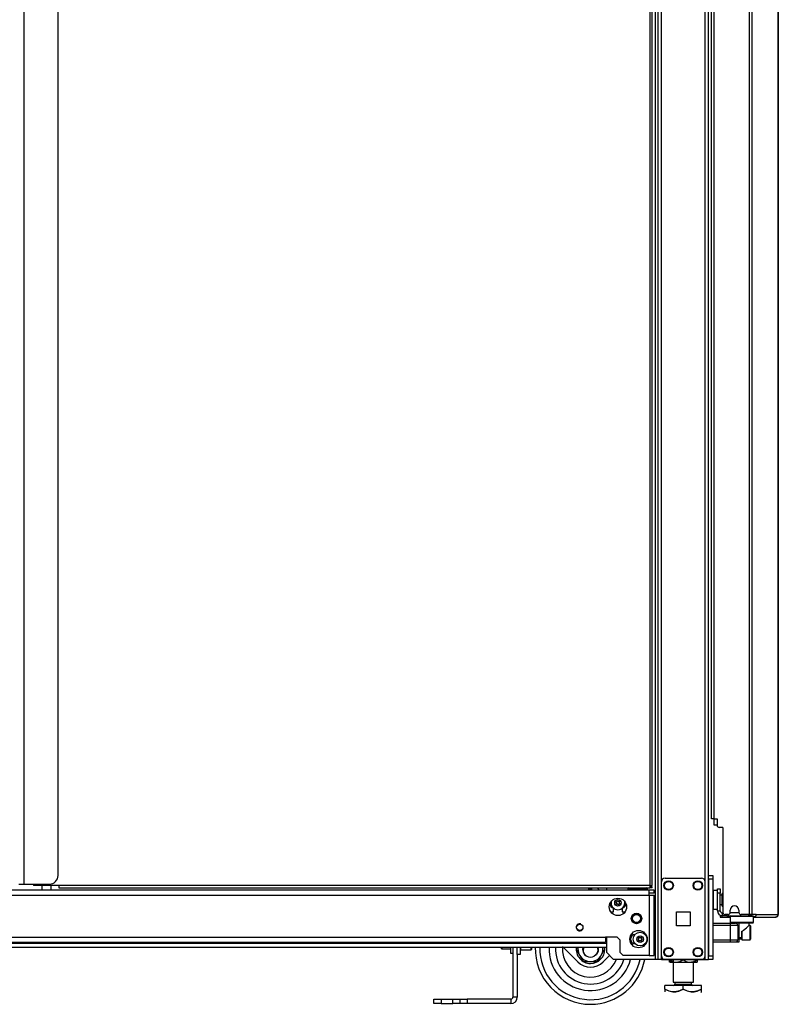
# Model space of a CAD drawing. Extents: x -172 to 90, y -59 to 162.
# Drawn here: x -149 to -128, y 11 to 38 of the extents above; entities that cross this region are included whole.
import ezdxf

# ---------------------------------------------------------------- set-up
doc = ezdxf.new("R2010")
doc.units = 0
doc.header["$MEASUREMENT"] = 0
doc.layers.add('TFR-TRI', color=7, linetype='CONTINUOUS')

msp = doc.modelspace()

# ---------------------------------------------------------------- linework, layer by layer
at = {"layer": 'TFR-TRI', "color": 140, "linetype": 'CONTINUOUS'}
for p, q in [((-131.398, 90.586), (-131.398, 12.262)), ((-130.116, 12.262), (-130.116, 90.586)), ((-130.021, 12.262), (-130.021, 90.586)), ((-131.477, 89.983), (-131.477, 12.262)), ((-131.303, 14.372), (-131.303, 88.477)), ((-132.799, 14.204), (-132.799, 14.143)), ((-132.799, 12.867), (-132.799, 12.459)), ((-132.799, 12.459), (-132.603, 12.262)), ((-131.303, 12.262), (-131.303, 12.357)), ((-131.477, 12.262), (-132.603, 12.262)), ((-131.421, 12.262), (-131.477, 12.262)), ((-131.398, 12.262), (-131.421, 12.262)), ((-131.37, 12.262), (-131.398, 12.262)), ((-131.303, 12.262), (-131.37, 12.262)), ((-131.303, 12.262), (-131.205, 12.262)), ((-130.214, 12.262), (-130.116, 12.262)), ((-130.116, 12.262), (-130.049, 12.262)), ((-130.049, 12.262), (-130.021, 12.262))]:
    msp.add_line(p, q, dxfattribs=at)
at = {"layer": 'TFR-TRI', "color": 30, "linetype": 'CONTINUOUS'}
for p, q in [((-128.919, 90.149), (-128.919, 13.479)), ((-128.851, 90.149), (-128.851, 13.479)), ((-128.13, 90.149), (-128.13, 13.479)), ((-128.128, 13.479), (-128.128, 90.149)), ((-129.939, 16.085), (-129.939, 87.543)), ((-129.868, 16.085), (-129.868, 87.543)), ((-129.918, 16.085), (-129.939, 16.085)), ((-129.868, 16.085), (-129.918, 16.085)), ((-129.868, 16.085), (-129.789, 16.085)), ((-129.789, 16.085), (-129.789, 15.908)), ((-129.632, 15.849), (-129.73, 15.849)), ((-129.632, 15.849), (-129.632, 13.538)), ((-129.689, 13.447), (-129.703, 13.447)), ((-129.703, 13.447), (-129.703, 13.408)), ((-129.703, 13.408), (-129.689, 13.408)), ((-129.654, 13.447), (-129.689, 13.447)), ((-129.689, 13.408), (-129.654, 13.408)), ((-129.565, 13.447), (-129.654, 13.447)), ((-129.654, 13.408), (-129.654, 13.447)), ((-129.654, 13.408), (-129.431, 13.408)), ((-129.494, 13.479), (-129.573, 13.479)), ((-129.435, 13.538), (-129.435, 13.597)), ((-129.199, 13.597), (-129.199, 13.538)), ((-128.919, 13.479), (-129.14, 13.479)), ((-128.876, 13.479), (-128.919, 13.479)), ((-128.851, 13.479), (-128.876, 13.479)), ((-128.729, 13.479), (-128.851, 13.479)), ((-128.801, 13.408), (-128.799, 13.408)), ((-128.799, 13.408), (-128.798, 13.408)), ((-128.798, 13.447), (-128.798, 13.408)), ((-128.749, 13.428), (-128.798, 13.408)), ((-128.798, 13.408), (-128.208, 13.408)), ((-128.729, 13.479), (-128.749, 13.428)), ((-128.729, 13.479), (-128.14, 13.479)), ((-128.16, 13.428), (-128.208, 13.408)), ((-128.199, 13.408), (-128.208, 13.408)), ((-128.199, 13.408), (-128.199, 13.408)), ((-128.14, 13.479), (-128.16, 13.428)), ((-128.13, 13.479), (-128.14, 13.479)), ((-128.128, 13.479), (-128.13, 13.479)), ((-128.128, 13.479), (-128.128, 13.479))]:
    msp.add_line(p, q, dxfattribs=at)
at = {"layer": 'TFR-TRI', "color": 1, "linetype": 'CONTINUOUS'}
for p, q in [((-148.618, 14.306), (-148.618, 89.706)), ((-147.692, 14.542), (-147.692, 89.47)), ((-148.755, 14.306), (-148.715, 14.306)), ((-148.715, 14.306), (-148.618, 14.306)), ((-148.618, 14.306), (-147.929, 14.306)), ((-132.211, 14.179), (-132.211, 14.142)), ((-132.211, 14.179), (-132.176, 14.179)), ((-132.176, 14.179), (-132.078, 14.179)), ((-132.078, 14.179), (-131.945, 14.179)), ((-131.945, 14.179), (-131.813, 14.179)), ((-131.813, 14.179), (-131.715, 14.179)), ((-131.715, 14.179), (-131.68, 14.179)), ((-131.68, 14.142), (-131.68, 14.179))]:
    msp.add_line(p, q, dxfattribs=at)
at = {"layer": 'TFR-TRI', "color": 2, "linetype": 'CONTINUOUS'}
for p, q in [((-131.618, 89.745), (-131.618, 14.267)), ((-131.555, 14.267), (-131.555, 89.745)), ((-148.358, 14.307), (-148.358, 14.267)), ((-148.34, 14.267), (-148.358, 14.267)), ((-148.295, 14.267), (-148.34, 14.267)), ((-148.295, 14.267), (-148.295, 14.307)), ((-147.673, 14.267), (-148.295, 14.267)), ((-131.618, 14.267), (-147.673, 14.267)), ((-147.673, 14.267), (-147.673, 14.222)), ((-147.673, 14.222), (-147.673, 14.204)), ((-147.673, 14.204), (-131.618, 14.204)), ((-131.618, 14.267), (-131.618, 14.222)), ((-131.618, 14.267), (-131.574, 14.267)), ((-131.555, 14.235), (-131.618, 14.235)), ((-131.618, 14.222), (-131.618, 14.204)), ((-131.555, 14.204), (-131.618, 14.204)), ((-131.574, 14.267), (-131.555, 14.267)), ((-131.555, 14.204), (-131.555, 14.235))]:
    msp.add_line(p, q, dxfattribs=at)
at = {"layer": 'TFR-TRI', "color": 3, "linetype": 'CONTINUOUS'}
for p, q in [((-129.874, 15.908), (-129.874, 16.086)), ((-129.85, 15.908), (-129.874, 15.908)), ((-129.789, 15.908), (-129.85, 15.908)), ((-129.903, 13.246), (-129.425, 13.246)), ((-129.425, 13.187), (-129.903, 13.187)), ((-129.425, 13.246), (-129.328, 13.246)), ((-129.425, 13.229), (-129.425, 13.246)), ((-129.425, 13.187), (-129.425, 13.229)), ((-129.425, 12.794), (-129.425, 13.187)), ((-129.286, 13.187), (-129.425, 13.187)), ((-129.328, 13.246), (-129.287, 13.246)), ((-129.199, 13.246), (-129.287, 13.246)), ((-129.228, 13.187), (-129.286, 13.187)), ((-129.228, 13.187), (-129.228, 12.794)), ((-129.199, 13.246), (-129.199, 12.734)), ((-133.601, 12.575), (-133.609, 12.561)), ((-133.59, 12.594), (-133.601, 12.575)), ((-133.441, 12.594), (-133.449, 12.532)), ((-133.42, 12.465), (-133.414, 12.594)), ((-133.048, 12.594), (-133.036, 12.564)), ((-132.848, 12.556), (-132.87, 12.594)), ((-129.903, 12.794), (-129.425, 12.794)), ((-129.425, 12.734), (-129.903, 12.734)), ((-129.425, 12.794), (-129.286, 12.794)), ((-129.425, 12.752), (-129.425, 12.794)), ((-129.425, 12.734), (-129.425, 12.752)), ((-129.328, 12.734), (-129.425, 12.734)), ((-129.287, 12.734), (-129.328, 12.734)), ((-129.199, 12.734), (-129.287, 12.734)), ((-129.286, 12.794), (-129.228, 12.794)), ((-133.619, 12.544), (-133.62, 12.542)), ((-133.62, 12.542), (-133.62, 12.54)), ((-133.62, 12.54), (-133.618, 12.537)), ((-133.616, 12.549), (-133.619, 12.544)), ((-133.618, 12.537), (-133.612, 12.528)), ((-133.609, 12.561), (-133.616, 12.549)), ((-133.612, 12.528), (-133.601, 12.508)), ((-133.601, 12.508), (-133.565, 12.446)), ((-133.565, 12.446), (-133.543, 12.407)), ((-133.543, 12.407), (-133.503, 12.339)), ((-133.503, 12.339), (-133.488, 12.313)), ((-133.488, 12.313), (-133.467, 12.276)), ((-133.449, 12.532), (-133.433, 12.46)), ((-133.433, 12.46), (-133.394, 12.397)), ((-133.389, 12.402), (-133.42, 12.465)), ((-133.394, 12.397), (-133.334, 12.349)), ((-133.334, 12.349), (-133.389, 12.402)), ((-133.334, 12.349), (-133.334, 12.349)), ((-133.09, 12.379), (-133.127, 12.349)), ((-133.051, 12.437), (-133.09, 12.379)), ((-133.033, 12.499), (-133.051, 12.437)), ((-133.036, 12.564), (-133.033, 12.499)), ((-132.98, 12.299), (-132.957, 12.339)), ((-132.957, 12.339), (-132.918, 12.407)), ((-132.918, 12.407), (-132.903, 12.433)), ((-132.903, 12.433), (-132.882, 12.469)), ((-132.882, 12.469), (-132.859, 12.509)), ((-132.859, 12.509), (-132.851, 12.522)), ((-132.851, 12.522), (-132.844, 12.534)), ((-132.843, 12.547), (-132.848, 12.556)), ((-132.844, 12.534), (-132.841, 12.539)), ((-132.841, 12.543), (-132.843, 12.547)), ((-132.84, 12.542), (-132.841, 12.543)), ((-132.841, 12.539), (-132.84, 12.542)), ((-133.467, 12.276), (-133.444, 12.237)), ((-133.444, 12.237), (-133.436, 12.223)), ((-133.436, 12.223), (-133.43, 12.211)), ((-133.43, 12.211), (-133.427, 12.206)), ((-133.427, 12.206), (-133.425, 12.204)), ((-133.425, 12.204), (-133.425, 12.204)), ((-133.425, 12.204), (-133.422, 12.204)), ((-133.422, 12.204), (-133.415, 12.204)), ((-133.415, 12.204), (-133.4, 12.204)), ((-133.4, 12.204), (-133.365, 12.204)), ((-133.365, 12.204), (-133.27, 12.204)), ((-133.27, 12.204), (-133.191, 12.204)), ((-133.191, 12.204), (-133.13, 12.204)), ((-133.13, 12.204), (-133.081, 12.204)), ((-133.081, 12.204), (-133.06, 12.204)), ((-133.06, 12.204), (-133.043, 12.204)), ((-133.043, 12.204), (-133.037, 12.204)), ((-133.037, 12.204), (-133.035, 12.204)), ((-133.035, 12.204), (-133.034, 12.205)), ((-133.034, 12.205), (-133.032, 12.209)), ((-133.032, 12.209), (-133.027, 12.218)), ((-133.027, 12.218), (-133.015, 12.238)), ((-133.015, 12.238), (-132.98, 12.299))]:
    msp.add_line(p, q, dxfattribs=at)
at = {"layer": 'TFR-TRI', "color": 124, "linetype": 'CONTINUOUS'}
for p, q in [((-131.205, 14.467), (-130.214, 14.467)), ((-131.303, 12.36), (-131.303, 14.368)), ((-130.116, 12.36), (-130.116, 14.368)), ((-130.897, 13.177), (-130.897, 13.551)), ((-130.897, 13.551), (-130.523, 13.551)), ((-130.523, 13.551), (-130.523, 13.177)), ((-130.523, 13.177), (-130.897, 13.177)), ((-131.205, 12.262), (-130.214, 12.262))]:
    msp.add_line(p, q, dxfattribs=at)
at = {"layer": 'TFR-TRI', "color": 21, "linetype": 'CONTINUOUS'}
for p, q in [((-130.021, 14.514), (-130.021, 14.543)), ((-130.021, 14.543), (-129.903, 14.543)), ((-130.021, 14.445), (-130.021, 14.514)), ((-130.021, 14.445), (-130.021, 12.36)), ((-129.903, 14.445), (-130.021, 14.445)), ((-129.903, 14.543), (-129.903, 14.514)), ((-129.903, 14.514), (-129.903, 14.445)), ((-129.903, 14.445), (-129.903, 12.36)), ((-130.021, 12.29), (-130.021, 12.36)), ((-130.021, 12.36), (-129.903, 12.36)), ((-129.903, 12.36), (-129.903, 12.29)), ((-130.021, 12.262), (-130.021, 12.29)), ((-129.903, 12.262), (-130.021, 12.262)), ((-129.903, 12.29), (-129.903, 12.262))]:
    msp.add_line(p, q, dxfattribs=at)
at = {"layer": 'TFR-TRI', "color": 153, "linetype": 'CONTINUOUS'}
for p, q in [((-148.135, 14.267), (-148.135, 14.142)), ((-147.879, 14.142), (-147.879, 14.267))]:
    msp.add_line(p, q, dxfattribs=at)
at = {"layer": 'TFR-TRI', "color": 235, "linetype": 'CONTINUOUS'}
for p, q in [((-133.284, 14.204), (-133.284, 14.142)), ((-133.264, 14.204), (-133.264, 14.142)), ((-133.226, 14.142), (-133.226, 14.204)), ((-133.198, 14.204), (-133.198, 14.142))]:
    msp.add_line(p, q, dxfattribs=at)
at = {"layer": 'TFR-TRI', "color": 223, "linetype": 'CONTINUOUS'}
msp.add_line((-133.05, 14.204), (-132.988, 14.142), dxfattribs=at)
at = {"layer": 'TFR-TRI', "color": 151, "linetype": 'CONTINUOUS'}
for p, q in [((-131.638, 14.142), (-169.271, 14.142)), ((-169.271, 14.004), (-131.638, 14.004)), ((-131.638, 14.101), (-131.638, 14.142)), ((-131.5, 14.142), (-131.638, 14.142)), ((-131.638, 14.004), (-131.638, 14.101)), ((-131.5, 14.063), (-131.638, 14.063)), ((-131.638, 14.004), (-131.638, 12.366)), ((-131.638, 14.004), (-131.54, 14.004)), ((-131.54, 14.004), (-131.5, 14.004)), ((-131.5, 14.063), (-131.5, 14.142)), ((-131.5, 12.366), (-131.5, 14.004)), ((-132.603, 13.551), (-132.603, 13.653)), ((-132.366, 13.653), (-132.366, 13.551)), ((-132.677, 13.551), (-132.603, 13.551)), ((-132.366, 13.551), (-132.293, 13.551)), ((-168.09, 12.866), (-132.819, 12.866)), ((-132.504, 12.866), (-132.819, 12.866)), ((-132.819, 12.866), (-132.819, 12.769)), ((-132.504, 12.866), (-132.425, 12.787)), ((-168.09, 12.728), (-132.819, 12.728)), ((-132.819, 12.769), (-132.819, 12.728)), ((-132.425, 12.445), (-132.425, 12.787)), ((-132.425, 12.445), (-132.346, 12.366)), ((-131.638, 12.366), (-132.346, 12.366)), ((-131.638, 12.366), (-131.54, 12.366)), ((-131.54, 12.366), (-131.5, 12.366))]:
    msp.add_line(p, q, dxfattribs=at)
at = {"layer": 'TFR-TRI', "color": 5, "linetype": 'CONTINUOUS'}
for p, q in [((-129.781, 14.13), (-129.898, 14.13)), ((-129.898, 14.13), (-129.898, 14.097)), ((-129.898, 14.097), (-129.898, 14.005)), ((-129.898, 14.005), (-129.898, 13.88)), ((-129.656, 14.005), (-129.703, 14.005)), ((-129.65, 14.052), (-129.656, 14.052)), ((-129.656, 14.052), (-129.656, 14.019)), ((-129.656, 14.019), (-129.656, 13.933)), ((-129.656, 13.933), (-129.656, 13.827)), ((-129.65, 14.019), (-129.65, 14.052)), ((-129.65, 13.933), (-129.65, 14.019)), ((-129.65, 13.827), (-129.65, 13.933)), ((-129.898, 13.88), (-129.898, 13.755)), ((-129.898, 13.755), (-129.898, 13.664)), ((-129.898, 13.664), (-129.898, 13.63)), ((-129.703, 13.755), (-129.656, 13.755)), ((-129.656, 13.827), (-129.656, 13.741)), ((-129.656, 13.741), (-129.656, 13.708)), ((-129.656, 13.708), (-129.65, 13.708)), ((-129.65, 13.741), (-129.65, 13.827)), ((-129.65, 13.708), (-129.65, 13.741)), ((-129.898, 13.63), (-129.781, 13.63))]:
    msp.add_line(p, q, dxfattribs=at)
at = {"layer": 'TFR-TRI', "color": 95, "linetype": 'CONTINUOUS'}
for p, q in [((-129.781, 14.141), (-129.781, 14.175)), ((-129.781, 14.175), (-129.703, 14.175)), ((-129.781, 14.057), (-129.781, 14.141)), ((-129.703, 14.057), (-129.781, 14.057)), ((-129.781, 13.585), (-129.781, 14.057)), ((-129.703, 14.175), (-129.703, 14.141)), ((-129.703, 14.141), (-129.703, 14.057)), ((-129.703, 13.585), (-129.703, 14.057)), ((-129.781, 13.585), (-129.703, 13.585)), ((-129.631, 13.526), (-129.644, 13.526)), ((-129.644, 13.447), (-129.644, 13.526)), ((-129.565, 13.447), (-129.565, 13.479)), ((-129.553, 13.447), (-129.565, 13.447)), ((-129.525, 13.447), (-129.553, 13.447)), ((-129.525, 13.479), (-129.525, 13.447)), ((-129.525, 13.447), (-128.925, 13.447)), ((-128.925, 13.447), (-128.925, 13.479)), ((-128.877, 13.447), (-128.925, 13.447)), ((-128.849, 13.447), (-128.877, 13.447)), ((-128.849, 13.479), (-128.849, 13.447)), ((-128.147, 13.447), (-128.143, 13.447)), ((-128.143, 13.447), (-128.143, 13.457))]:
    msp.add_line(p, q, dxfattribs=at)
at = {"layer": 'TFR-TRI', "color": 70, "linetype": 'CONTINUOUS'}
msp.add_line((-129.198, 13.526), (-129.436, 13.526), dxfattribs=at)
at = {"layer": 'TFR-TRI', "color": 173, "linetype": 'CONTINUOUS'}
for p, q in [((-129.411, 13.447), (-129.431, 13.427)), ((-129.431, 13.427), (-129.431, 13.27)), ((-129.389, 13.427), (-129.431, 13.427)), ((-129.273, 13.427), (-129.389, 13.427)), ((-129.116, 13.427), (-129.273, 13.427)), ((-128.958, 13.427), (-129.116, 13.427)), ((-128.843, 13.427), (-128.958, 13.427)), ((-128.801, 13.427), (-128.843, 13.427)), ((-128.801, 13.427), (-128.821, 13.447)), ((-128.801, 13.27), (-128.801, 13.427)), ((-129.431, 13.27), (-129.411, 13.25)), ((-129.431, 13.27), (-129.389, 13.27)), ((-129.372, 13.25), (-129.411, 13.25)), ((-129.389, 13.27), (-129.273, 13.27)), ((-129.264, 13.25), (-129.372, 13.25)), ((-129.313, 13.25), (-129.313, 13.246)), ((-129.273, 13.27), (-129.116, 13.27)), ((-129.116, 13.25), (-129.264, 13.25)), ((-129.116, 13.27), (-128.958, 13.27)), ((-128.968, 13.25), (-129.116, 13.25)), ((-129.069, 13.052), (-128.995, 13.118)), ((-128.995, 13.118), (-128.952, 13.159)), ((-128.86, 13.25), (-128.968, 13.25)), ((-128.958, 13.27), (-128.843, 13.27)), ((-128.952, 13.159), (-128.928, 13.182)), ((-128.928, 13.182), (-128.92, 13.19)), ((-128.919, 13.19), (-128.919, 13.25)), ((-128.821, 13.25), (-128.86, 13.25)), ((-128.843, 13.27), (-128.801, 13.27)), ((-128.821, 13.25), (-128.801, 13.27)), ((-129.199, 12.853), (-129.158, 12.853)), ((-129.158, 12.853), (-129.116, 12.853)), ((-129.116, 13.03), (-129.099, 13.033)), ((-129.116, 12.853), (-129.116, 13.03)), ((-129.116, 12.853), (-129.116, 12.825)), ((-129.099, 13.033), (-129.069, 13.052)), ((-129.159, 12.813), (-129.199, 12.813)), ((-129.116, 12.813), (-129.159, 12.813)), ((-129.116, 12.825), (-129.116, 12.813))]:
    msp.add_line(p, q, dxfattribs=at)
at = {"layer": 'TFR-TRI', "color": 252, "linetype": 'CONTINUOUS'}
for p, q in [((-128.895, 13.187), (-128.919, 13.187)), ((-128.88, 13.172), (-128.895, 13.187)), ((-128.895, 13.15), (-128.895, 13.187)), ((-128.895, 13.051), (-128.895, 13.15)), ((-128.88, 13.172), (-128.88, 13.138)), ((-128.88, 13.138), (-128.88, 13.047)), ((-129.116, 13.03), (-129.116, 12.935)), ((-129.116, 12.935), (-129.116, 12.853)), ((-128.895, 12.93), (-128.895, 13.051)), ((-128.895, 12.831), (-128.895, 12.93)), ((-128.88, 13.047), (-128.88, 12.934)), ((-128.88, 12.934), (-128.88, 12.843)), ((-128.88, 12.843), (-128.88, 12.809)), ((-135.13, 12.594), (-135.13, 12.542)), ((-134.838, 12.542), (-134.838, 12.594)), ((-134.829, 12.594), (-134.829, 12.549)), ((-133.577, 12.195), (-133.976, 12.594)), ((-129.116, 12.813), (-129.116, 12.799)), ((-129.116, 12.799), (-129.116, 12.794)), ((-129.116, 12.794), (-128.895, 12.794)), ((-128.895, 12.794), (-128.895, 12.831)), ((-128.895, 12.794), (-128.88, 12.809)), ((-135.14, 12.534), (-135.13, 12.524)), ((-135.13, 12.542), (-135.13, 12.524)), ((-135.13, 12.524), (-134.838, 12.524)), ((-134.838, 12.524), (-134.838, 12.542)), ((-134.838, 12.524), (-134.829, 12.534)), ((-134.829, 12.549), (-134.829, 12.534)), ((-132.71, 12.369), (-132.884, 12.195))]:
    msp.add_line(p, q, dxfattribs=at)
at = {"layer": 'TFR-TRI', "color": 152, "linetype": 'CONTINUOUS'}
for p, q in [((-168.109, 12.704), (-132.8, 12.704)), ((-168.109, 12.594), (-132.8, 12.594))]:
    msp.add_line(p, q, dxfattribs=at)
at = {"layer": 'TFR-TRI', "color": 251, "linetype": 'CONTINUOUS'}
for p, q in [((-135.647, 12.568), (-135.647, 12.594)), ((-135.628, 12.553), (-135.636, 12.594)), ((-135.399, 12.594), (-135.399, 12.477)), ((-135.647, 12.553), (-135.647, 12.568)), ((-135.647, 12.553), (-135.628, 12.553)), ((-135.628, 12.553), (-135.399, 12.553)), ((-135.399, 12.477), (-135.399, 12.435)), ((-135.399, 12.435), (-135.336, 12.435))]:
    msp.add_line(p, q, dxfattribs=at)
at = {"layer": 'TFR-TRI', "color": 32, "linetype": 'CONTINUOUS'}
for p, q in [((-135.336, 12.594), (-135.336, 11.237)), ((-135.218, 12.399), (-135.218, 11.237)), ((-135.218, 11.237), (-135.336, 11.237)), ((-137.482, 11.178), (-137.424, 11.178)), ((-137.482, 11.06), (-137.482, 11.178)), ((-137.424, 11.06), (-137.482, 11.06)), ((-137.424, 11.178), (-137.285, 11.178)), ((-137.285, 11.06), (-137.424, 11.06)), ((-137.285, 11.178), (-136.97, 11.178)), ((-137.285, 11.178), (-137.285, 11.06)), ((-137.285, 11.06), (-136.97, 11.06)), ((-136.97, 11.178), (-136.831, 11.178)), ((-136.97, 11.06), (-136.97, 11.178)), ((-136.831, 11.06), (-136.97, 11.06)), ((-136.831, 11.178), (-136.773, 11.178)), ((-136.773, 11.06), (-136.831, 11.06)), ((-136.773, 11.178), (-136.716, 11.178)), ((-136.773, 11.06), (-136.773, 11.178)), ((-136.716, 11.06), (-136.773, 11.06)), ((-136.716, 11.178), (-136.577, 11.178)), ((-136.577, 11.06), (-136.716, 11.06)), ((-135.396, 11.178), (-136.577, 11.178)), ((-136.577, 11.178), (-136.577, 11.06)), ((-135.396, 11.06), (-136.577, 11.06)), ((-135.396, 11.178), (-135.396, 11.06))]:
    msp.add_line(p, q, dxfattribs=at)
at = {"layer": 'TFR-TRI', "color": 132, "linetype": 'CONTINUOUS'}
for p, q in [((-135.218, 12.399), (-135.218, 12.594)), ((-135.14, 12.594), (-135.14, 12.399)), ((-135.14, 12.399), (-135.218, 12.399)), ((-131.46, 12.262), (-132.132, 12.262)), ((-132.132, 12.262), (-132.132, 12.262)), ((-131.441, 12.262), (-131.46, 12.262)), ((-131.46, 12.262), (-131.46, 12.262)), ((-130.555, 12.262), (-130.575, 12.262)), ((-130.159, 12.262), (-130.555, 12.262)), ((-130.555, 12.262), (-130.555, 12.262)), ((-130.159, 12.262), (-130.159, 12.262))]:
    msp.add_line(p, q, dxfattribs=at)
at = {"layer": 'TFR-TRI', "color": 215, "linetype": 'CONTINUOUS'}
for p, q in [((-131.441, 12.262), (-131.441, 12.262)), ((-130.575, 12.262), (-131.441, 12.262)), ((-130.575, 12.262), (-130.575, 12.262))]:
    msp.add_line(p, q, dxfattribs=at)
at = {"layer": 'TFR-TRI', "color": 138, "linetype": 'CONTINUOUS'}
for p, q in [((-131.085, 12.262), (-131.085, 12.246)), ((-131.085, 12.246), (-131.007, 12.209)), ((-131.085, 12.221), (-131.085, 12.246)), ((-130.995, 12.204), (-131.085, 12.246)), ((-131.085, 12.188), (-131.085, 12.221)), ((-131.085, 12.188), (-131.08, 12.183)), ((-131.063, 12.183), (-131.078, 12.183)), ((-131.078, 12.183), (-131.031, 12.183)), ((-130.986, 12.183), (-131.063, 12.183)), ((-131.031, 12.183), (-130.928, 12.183)), ((-131.007, 12.209), (-130.922, 12.189)), ((-130.986, 12.203), (-130.995, 12.204)), ((-130.928, 12.183), (-130.787, 12.183)), ((-130.922, 12.189), (-130.801, 12.204)), ((-130.801, 12.204), (-130.71, 12.246)), ((-130.787, 12.183), (-130.634, 12.183)), ((-130.71, 12.262), (-130.71, 12.246)), ((-130.71, 12.246), (-130.632, 12.209)), ((-130.634, 12.183), (-130.493, 12.183)), ((-130.632, 12.209), (-130.547, 12.189)), ((-130.547, 12.189), (-130.426, 12.204)), ((-130.493, 12.183), (-130.39, 12.183)), ((-130.414, 12.209), (-130.435, 12.204)), ((-130.358, 12.183), (-130.435, 12.183)), ((-130.426, 12.204), (-130.335, 12.246)), ((-130.335, 12.246), (-130.414, 12.209)), ((-130.39, 12.183), (-130.343, 12.183)), ((-130.343, 12.183), (-130.358, 12.183)), ((-130.34, 12.183), (-130.335, 12.188)), ((-130.335, 12.262), (-130.335, 12.246)), ((-130.335, 12.246), (-130.335, 12.221)), ((-130.335, 12.221), (-130.335, 12.189))]:
    msp.add_line(p, q, dxfattribs=at)
at = {"layer": 'TFR-TRI', "color": 44, "linetype": 'CONTINUOUS'}
for p, q in [((-130.986, 12.262), (-130.986, 11.646)), ((-130.435, 11.646), (-130.435, 12.183)), ((-130.71, 11.556), (-131.21, 11.556)), ((-131.21, 11.456), (-131.21, 11.556)), ((-130.986, 11.646), (-130.949, 11.646)), ((-130.949, 11.646), (-130.848, 11.646)), ((-130.938, 11.646), (-130.938, 11.588)), ((-130.938, 11.588), (-130.895, 11.588)), ((-130.895, 11.588), (-130.781, 11.588)), ((-130.848, 11.646), (-130.71, 11.646)), ((-130.781, 11.588), (-130.64, 11.588)), ((-130.71, 11.646), (-130.573, 11.646)), ((-130.21, 11.556), (-130.71, 11.556)), ((-130.71, 11.456), (-130.71, 11.556)), ((-130.64, 11.588), (-130.526, 11.588)), ((-130.573, 11.646), (-130.472, 11.646)), ((-130.526, 11.588), (-130.483, 11.588)), ((-130.483, 11.588), (-130.483, 11.646)), ((-130.472, 11.646), (-130.435, 11.646)), ((-130.21, 11.456), (-130.21, 11.556)), ((-131.09, 11.401), (-131.21, 11.456)), ((-131.21, 11.456), (-131.21, 11.428)), ((-131.21, 11.456), (-131.106, 11.406)), ((-131.21, 11.428), (-131.21, 11.379)), ((-131.106, 11.406), (-130.992, 11.38)), ((-131.009, 11.382), (-131.09, 11.401)), ((-130.929, 11.38), (-131.009, 11.382)), ((-130.992, 11.38), (-130.912, 11.382)), ((-130.815, 11.406), (-130.929, 11.38)), ((-130.912, 11.382), (-130.831, 11.401)), ((-130.831, 11.401), (-130.71, 11.456)), ((-130.71, 11.456), (-130.815, 11.406)), ((-130.59, 11.401), (-130.71, 11.456)), ((-130.71, 11.456), (-130.606, 11.406)), ((-130.606, 11.406), (-130.492, 11.38)), ((-130.509, 11.382), (-130.59, 11.401)), ((-130.429, 11.38), (-130.509, 11.382)), ((-130.492, 11.38), (-130.412, 11.382)), ((-130.315, 11.406), (-130.429, 11.38)), ((-130.412, 11.382), (-130.331, 11.401)), ((-130.331, 11.401), (-130.21, 11.456)), ((-130.21, 11.456), (-130.315, 11.406)), ((-130.23, 11.359), (-130.21, 11.379)), ((-130.21, 11.428), (-130.21, 11.456)), ((-130.21, 11.379), (-130.21, 11.428)), ((-130.21, 11.381), (-130.21, 11.379))]:
    msp.add_line(p, q, dxfattribs=at)
at = {"layer": 'TFR-TRI', "color": 124, "linetype": 'CONTINUOUS'}
for centre in [(-131.107, 14.27), (-130.313, 14.27), (-131.107, 12.459), (-130.313, 12.459)]:
    msp.add_circle(centre, 0.128, dxfattribs=at)
at = {"layer": 'TFR-TRI', "color": 3, "linetype": 'CONTINUOUS'}
for centre, radius in [((-131.107, 14.27), 0.11), ((-130.313, 14.27), 0.11), ((-132.484, 13.799), 0.0886), ((-131.882, 12.813), 0.187), ((-131.882, 12.813), 0.0886), ((-131.107, 12.459), 0.11), ((-130.313, 12.459), 0.11)]:
    msp.add_circle(centre, radius, dxfattribs=at)
at = {"layer": 'TFR-TRI', "color": 151, "linetype": 'CONTINUOUS'}
for centre, radius in [((-132.484, 13.689), 0.236), ((-131.98, 13.374), 0.108), ((-133.52, 13.133), 0.0856), ((-131.925, 12.812), 0.236)]:
    msp.add_circle(centre, radius, dxfattribs=at)
at = {"layer": 'TFR-TRI', "color": 4, "linetype": 'CONTINUOUS'}
for radius in [0.142, 0.138]:
    msp.add_circle((-131.98, 13.374), radius, dxfattribs=at)
at = {"layer": 'TFR-TRI', "color": 30, "linetype": 'CONTINUOUS'}
for centre, radius, start, end in [((-129.73, 15.908), 0.0591, 180, 270), ((-129.317, 13.597), 0.118, 0, 180), ((-129.573, 13.538), 0.0591, 180, 270), ((-129.494, 13.538), 0.0591, 270, 0), ((-129.14, 13.538), 0.0591, 180, 270), ((-128.199, 13.479), 0.0709, 270, 0)]:
    msp.add_arc(centre, radius, start, end, dxfattribs=at)
at = {"layer": 'TFR-TRI', "color": 1, "linetype": 'CONTINUOUS'}
for centre, radius, start, end in [((-147.929, 14.542), 0.236, 270, 0), ((-132.186, 14.179), 0.025, 90, 180), ((-131.705, 14.179), 0.025, 0, 90)]:
    msp.add_arc(centre, radius, start, end, dxfattribs=at)
at = {"layer": 'TFR-TRI', "color": 124, "linetype": 'CONTINUOUS'}
for centre, start, end in [((-131.205, 14.368), 90, 180), ((-130.214, 14.368), 0, 90), ((-131.205, 12.36), 180, 270), ((-130.214, 12.36), 270, 0)]:
    msp.add_arc(centre, 0.0984, start, end, dxfattribs=at)
at = {"layer": 'TFR-TRI', "color": 5, "linetype": 'CONTINUOUS'}
for centre, radius, start, end in [((-129.898, 14.09), 0.04, 90, 98.2617), ((-129.65, 13.922), 0.13, 81.807, 90), ((-129.65, 13.838), 0.13, 270, 278.193), ((-129.898, 13.67), 0.04, 261.7383, 270)]:
    msp.add_arc(centre, radius, start, end, dxfattribs=at)
at = {"layer": 'TFR-TRI', "color": 151, "linetype": 'CONTINUOUS'}
for centre, radius, start, end in [((-132.576, 13.776), 0.125, 176.1243, 257.7253), ((-132.393, 13.776), 0.125, 282.2747, 3.8757), ((-133.52, 13.133), 0.0984, 75, 345), ((-132.017, 12.812), 0.125, 92.4581, 268.5459)]:
    msp.add_arc(centre, radius, start, end, dxfattribs=at)
at = {"layer": 'TFR-TRI', "color": 3, "linetype": 'CONTINUOUS'}
for centre, radius, start, end in [((-132.484, 13.799), 0.187, 167.85, 270), ((-132.541, 13.82), 0.00394, 89.6347, 230.1644), ((-132.731, 13.593), 0.292, 43.8911, 50.1644), ((-132.539, 14.112), 0.288, 269.6347, 275.9824), ((-132.531, 13.76), 0.00394, 149.8062, 290.3358), ((-132.787, 13.909), 0.292, 329.8062, 336.0797), ((-132.429, 13.487), 0.288, 103.462, 110.3358), ((-132.523, 13.792), 0.00394, 336.0797, 43.8911), ((-132.51, 13.829), 0.00394, 275.9824, 343.9072), ((-132.787, 13.909), 0.292, 343.9072, 350.2031), ((-132.495, 13.859), 0.00394, 29.7913, 170.2031), ((-132.731, 13.593), 0.292, 29.7674, 36.5821), ((-132.238, 14.006), 0.292, 209.7913, 216.6137), ((-132.484, 13.799), 0.187, 270, 12.15), ((-132.474, 13.74), 0.00394, 209.7674, 350.1792), ((-132.539, 14.112), 0.288, 283.4275, 290.3059), ((-132.183, 13.689), 0.292, 163.8753, 170.1792), ((-132.459, 13.769), 0.00394, 96.0175, 163.8753), ((-132.429, 13.487), 0.288, 89.6646, 96.0175), ((-132.446, 13.806), 0.00394, 156.0437, 223.9272), ((-132.183, 13.689), 0.292, 149.7716, 156.0437), ((-132.238, 14.006), 0.292, 223.9272, 230.199), ((-132.438, 13.838), 0.00394, 329.7716, 110.3059), ((-132.428, 13.779), 0.00394, 269.6646, 50.199), ((-129.287, 13.187), 0.0591, 0, 90), ((-131.912, 12.866), 0.00394, 49.7913, 190.2031), ((-132.204, 12.813), 0.292, 3.9072, 10.2031), ((-131.721, 13.092), 0.292, 229.7913, 236.6137), ((-132.041, 13.088), 0.288, 303.4275, 310.3059), ((-131.852, 12.866), 0.00394, 349.7716, 130.3059), ((-131.561, 12.813), 0.292, 169.7716, 176.0437), ((-133.23, 12.542), 0.39, 172.2712, 270), ((-133.23, 12.542), 0.34, 171.1354, 203.3509), ((-133.23, 12.542), 0.219, 320.2481, 13.8656), ((-133.23, 12.542), 0.34, 336.6491, 8.8646), ((-133.23, 12.542), 0.39, 0.7088, 7.7288), ((-131.943, 12.813), 0.00394, 109.6347, 250.1644), ((-132.041, 13.088), 0.288, 289.6347, 295.9824), ((-132.043, 12.535), 0.292, 63.8911, 70.1644), ((-132.204, 12.813), 0.292, 349.8062, 356.0797), ((-131.912, 12.761), 0.00394, 169.8062, 310.3358), ((-131.916, 12.833), 0.00394, 295.9824, 3.9072), ((-131.916, 12.794), 0.00394, 356.0797, 63.8911), ((-131.723, 12.538), 0.288, 123.462, 130.3358), ((-132.043, 12.535), 0.292, 49.7674, 56.5821), ((-131.852, 12.761), 0.00394, 229.7674, 10.1792), ((-131.848, 12.833), 0.00394, 176.0437, 243.9272), ((-131.848, 12.794), 0.00394, 116.0175, 183.8753), ((-131.561, 12.813), 0.292, 183.8753, 190.1792), ((-131.721, 13.092), 0.292, 243.9272, 250.199), ((-131.723, 12.538), 0.288, 109.6646, 116.0175), ((-131.822, 12.813), 0.00394, 289.6646, 70.199), ((-129.287, 12.794), 0.0591, 270, 0), ((-133.23, 12.542), 0.34, 216.6491, 263.3509), ((-133.23, 12.542), 0.219, 241.7668, 298.097), ((-133.23, 12.542), 0.39, 270, 359.5163), ((-133.23, 12.542), 0.34, 276.6491, 323.3509)]:
    msp.add_arc(centre, radius, start, end, dxfattribs=at)
at = {"layer": 'TFR-TRI', "color": 95, "linetype": 'CONTINUOUS'}
for radius in [0.138, 0.0591]:
    msp.add_arc((-129.644, 13.585), radius, 180, 270, dxfattribs=at)
at = {"layer": 'TFR-TRI', "color": 18, "linetype": 'CONTINUOUS'}
for radius, start, end in [(1.5, 177.9919, 270), (1.375, 177.8175, 348.2381), (1.125, 177.3338, 345.6), (0.95, 176.8387, 342.8719), (0.762, 174.9881, 338.4731), (1.5, 270, 349.2394)]:
    msp.add_arc((-133.23, 12.542), radius, start, end, dxfattribs=at)
at = {"layer": 'TFR-TRI', "color": 252, "linetype": 'CONTINUOUS'}
msp.add_arc((-133.23, 12.542), 0.49, 225, 315, dxfattribs=at)
at = {"layer": 'TFR-TRI', "color": 132, "linetype": 'CONTINUOUS'}
msp.add_arc((-130.159, 12.399), 0.138, 270, 274.3327, dxfattribs=at)
at = {"layer": 'TFR-TRI', "color": 44, "linetype": 'CONTINUOUS'}
for centre, start, end in [((-130.97, 11.588), 270, 0), ((-130.451, 11.588), 180, 270)]:
    msp.add_arc(centre, 0.0319, start, end, dxfattribs=at)
at = {"layer": 'TFR-TRI', "color": 32, "linetype": 'CONTINUOUS'}
for radius in [0.0591, 0.177]:
    msp.add_arc((-135.396, 11.237), radius, 270, 0, dxfattribs=at)

doc.saveas('drawing.dxf')
